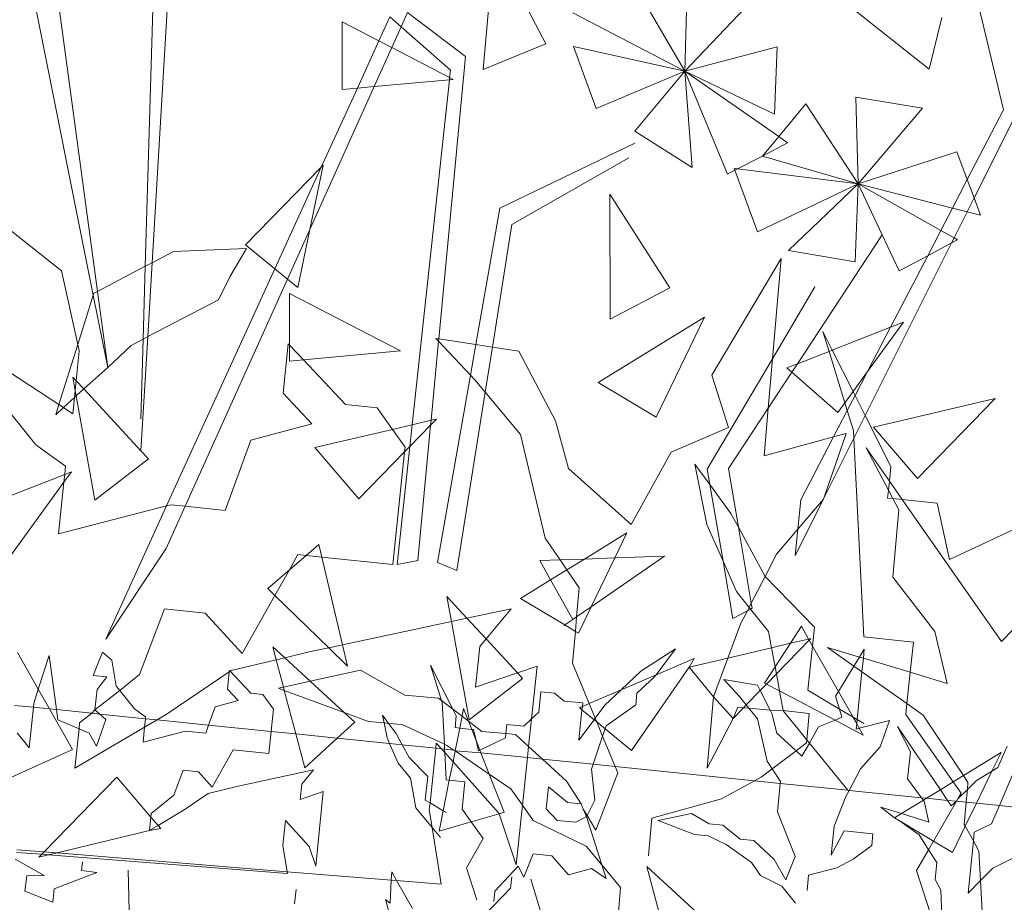
# Model space of a CAD drawing. Units: millimetres. Extents: x -141 to 1959, y -1307 to 1663.
# Drawn here: x 1381 to 1410, y 1161 to 1187 of the extents above; entities that cross this region are included whole.
import ezdxf

# ---------------------------------------------------------------- set-up
doc = ezdxf.new("R2010")
doc.units = ezdxf.units.MM
doc.layers.add('Kasvusto', color=7, linetype='Continuous', lineweight=9)

msp = doc.modelspace()

# ---------------------------------------------------------------- linework, layer by layer
at = {"layer": 'Kasvusto'}
for p, q in [((1409.923, 1184.08), (1406.947, 1196.473)), ((1384.766, 1179.564), (1385.55, 1192.707)), ((1384.936, 1192.365), (1384.563, 1179.458)), ((1383.023, 1178.606), (1380.908, 1189.175)), ((1381.746, 1189.089), (1383.147, 1178.717)), ((1394.543, 1185.271), (1394.878, 1188.951)), ((1394.878, 1188.951), (1396.393, 1186.028)), ((1400.587, 1188.152), (1400.509, 1185.225)), ((1400.509, 1185.225), (1398.963, 1187.874)), ((1407.726, 1185.285), (1404.63, 1187.741)), ((1400.509, 1185.225), (1402.275, 1187.082)), ((1391.467, 1186.115), (1391.79, 1186.823)), ((1391.79, 1186.823), (1392.123, 1186.531)), ((1392.314, 1186.954), (1392.123, 1186.531)), ((1394.022, 1185.654), (1392.314, 1186.954)), ((1397.193, 1186.948), (1400.509, 1185.225)), ((1408.104, 1186.808), (1407.726, 1185.285)), ((1390.381, 1184.682), (1390.378, 1186.678)), ((1390.378, 1186.678), (1391.467, 1186.115)), ((1392.123, 1186.531), (1391.847, 1185.918)), ((1392.123, 1186.531), (1393.58, 1185.252)), ((1390.83, 1184.723), (1391.467, 1186.115)), ((1391.847, 1185.918), (1391.329, 1184.768)), ((1391.467, 1186.115), (1391.847, 1185.918)), ((1391.847, 1185.918), (1393.556, 1185.034)), ((1396.393, 1186.028), (1394.543, 1185.271)), ((1397.216, 1185.952), (1397.884, 1184.122)), ((1400.509, 1185.225), (1397.216, 1185.952)), ((1403.238, 1185.943), (1400.509, 1185.225)), ((1403.154, 1183.947), (1403.238, 1185.943)), ((1393.234, 1177.314), (1394.022, 1185.654)), ((1393.556, 1185.034), (1393.55, 1184.971)), ((1393.58, 1185.252), (1393.556, 1185.034)), ((1393.556, 1185.034), (1393.659, 1184.981)), ((1397.884, 1184.122), (1400.509, 1185.225)), ((1400.509, 1185.225), (1399.031, 1183.447)), ((1403.279, 1183.29), (1400.509, 1185.225)), ((1400.509, 1185.225), (1401.767, 1182.183)), ((1400.719, 1182.377), (1400.509, 1185.225)), ((1400.509, 1185.225), (1403.154, 1183.947)), ((1391.329, 1184.768), (1389.425, 1180.543)), ((1391.329, 1184.768), (1390.83, 1184.723)), ((1393.55, 1184.971), (1391.329, 1184.768)), ((1393.55, 1184.971), (1392.449, 1174.776)), ((1393.659, 1184.981), (1393.55, 1184.971)), ((1389.763, 1182.387), (1390.83, 1184.723)), ((1390.83, 1184.723), (1390.381, 1184.682)), ((1405.554, 1184.459), (1407.525, 1184.128)), ((1405.626, 1181.898), (1405.554, 1184.459)), ((1410.654, 1184.674), (1409.054, 1181.477)), ((1403.279, 1183.29), (1404.077, 1184.256)), ((1404.077, 1184.256), (1405.626, 1181.898)), ((1407.525, 1184.128), (1405.626, 1181.898)), ((1408.852, 1182.018), (1409.923, 1184.08)), ((1399.031, 1183.447), (1400.719, 1182.377)), ((1402.804, 1182.715), (1403.279, 1183.29)), ((1403.537, 1183.109), (1403.279, 1183.29)), ((1395.039, 1181.178), (1399.026, 1183.092)), ((1402.804, 1182.715), (1403.537, 1183.109)), ((1402.059, 1182.336), (1402.804, 1182.715)), ((1405.626, 1181.898), (1402.804, 1182.715)), ((1405.626, 1181.898), (1408.547, 1182.836)), ((1408.547, 1182.836), (1408.852, 1182.018)), ((1389.425, 1180.543), (1389.822, 1182.447)), ((1389.822, 1182.447), (1389.763, 1182.387)), ((1398.849, 1182.664), (1395.392, 1180.696)), ((1389.763, 1182.387), (1387.52, 1180.096)), ((1388.391, 1179.385), (1389.763, 1182.387)), ((1401.767, 1182.183), (1401.98, 1182.294)), ((1401.98, 1182.294), (1401.96, 1182.348)), ((1401.96, 1182.348), (1402.059, 1182.336)), ((1401.98, 1182.294), (1402.059, 1182.336)), ((1402.657, 1180.476), (1401.98, 1182.294)), ((1402.059, 1182.336), (1405.626, 1181.898)), ((1405.626, 1181.898), (1402.657, 1180.476)), ((1403.566, 1179.92), (1405.626, 1181.898)), ((1405.626, 1181.898), (1405.537, 1179.588)), ((1406.341, 1180.384), (1405.626, 1181.898)), ((1405.626, 1181.898), (1408.071, 1180.516)), ((1408.415, 1181.178), (1405.626, 1181.898)), ((1408.415, 1181.178), (1408.852, 1182.018)), ((1408.852, 1182.018), (1409.054, 1181.477)), ((1398.295, 1177.892), (1398.285, 1181.585)), ((1398.285, 1181.585), (1400.066, 1178.819)), ((1409.054, 1181.477), (1408.848, 1181.066)), ((1409.054, 1181.477), (1409.245, 1180.963)), ((1394.329, 1177.144), (1395.039, 1181.178)), ((1408.071, 1180.516), (1408.415, 1181.178)), ((1408.848, 1181.066), (1408.415, 1181.178)), ((1408.848, 1181.066), (1408.462, 1180.295)), ((1409.245, 1180.963), (1408.848, 1181.066)), ((1380.274, 1180.762), (1382.091, 1179.328)), ((1395.392, 1180.696), (1394.817, 1177.068)), ((1389.425, 1180.543), (1388.765, 1179.079)), ((1389.068, 1178.832), (1389.425, 1180.543)), ((1403.834, 1176.579), (1406.341, 1180.384)), ((1406.842, 1179.323), (1406.341, 1180.384)), ((1407.684, 1179.771), (1408.071, 1180.516)), ((1408.071, 1180.516), (1408.462, 1180.295)), ((1387.52, 1180.096), (1388.391, 1179.385)), ((1408.388, 1180.146), (1405.836, 1175.047)), ((1408.388, 1180.146), (1407.684, 1179.771)), ((1408.462, 1180.295), (1408.388, 1180.146)), ((1408.562, 1180.238), (1408.388, 1180.146)), ((1408.462, 1180.295), (1408.562, 1180.238)), ((1384.766, 1179.564), (1385.397, 1179.894)), ((1385.397, 1179.894), (1387.548, 1179.987)), ((1387.548, 1179.987), (1387.061, 1179.145)), ((1405.537, 1179.588), (1403.566, 1179.92)), ((1384.563, 1179.458), (1384.766, 1179.564)), ((1384.636, 1177.379), (1384.766, 1179.564)), ((1401.302, 1176.24), (1403.354, 1179.684)), ((1403.354, 1179.684), (1403.096, 1176.724)), ((1406.583, 1177.654), (1407.684, 1179.771)), ((1407.684, 1179.771), (1406.842, 1179.323)), ((1382.091, 1179.328), (1382.566, 1177.148)), ((1383.147, 1178.717), (1384.563, 1179.458)), ((1384.563, 1179.458), (1384.501, 1177.309)), ((1385.191, 1172.379), (1388.391, 1179.385)), ((1388.391, 1179.385), (1388.765, 1179.079)), ((1388.765, 1179.079), (1385.742, 1172.369)), ((1387.061, 1179.145), (1386.724, 1178.465)), ((1388.765, 1179.079), (1389.068, 1178.832)), ((1383.023, 1178.606), (1383.04, 1178.662)), ((1383.04, 1178.662), (1383.147, 1178.717)), ((1383.147, 1178.717), (1383.353, 1177.192)), ((1388.826, 1177.128), (1388.824, 1178.653)), ((1388.824, 1178.653), (1392.105, 1176.955)), ((1400.066, 1178.819), (1398.295, 1177.892)), ((1404.349, 1178.847), (1403.096, 1176.724)), ((1382.566, 1177.148), (1383.023, 1178.606)), ((1383.451, 1176.468), (1383.023, 1178.606)), ((1386.724, 1178.465), (1384.636, 1177.379)), ((1397.944, 1176.021), (1401.089, 1177.959)), ((1401.089, 1177.959), (1399.659, 1174.996)), ((1406.963, 1177.802), (1405.906, 1176.35)), ((1406.583, 1177.654), (1406.963, 1177.802)), ((1404.587, 1177.526), (1404.862, 1176.981)), ((1404.767, 1176.943), (1404.587, 1177.526)), ((1404.862, 1176.981), (1406.583, 1177.654)), ((1405.906, 1176.35), (1406.583, 1177.654)), ((1383.353, 1177.192), (1383.451, 1176.468)), ((1384.501, 1177.309), (1384.141, 1177.122)), ((1384.501, 1177.309), (1384.432, 1174.937)), ((1384.435, 1174.003), (1384.636, 1177.379)), ((1384.636, 1177.379), (1384.501, 1177.309)), ((1393.006, 1174.907), (1393.227, 1177.244)), ((1393.15, 1177.327), (1393.234, 1177.314)), ((1393.227, 1177.244), (1393.15, 1177.327)), ((1393.227, 1177.244), (1393.234, 1177.314)), ((1394.17, 1176.238), (1393.227, 1177.244)), ((1393.234, 1177.314), (1394.329, 1177.144)), ((1382.01, 1175.371), (1382.566, 1177.148)), ((1382.608, 1176.955), (1382.519, 1176.075)), ((1382.566, 1177.148), (1382.608, 1176.955)), ((1384.141, 1177.122), (1383.451, 1176.468)), ((1388.634, 1175.704), (1388.788, 1177.168)), ((1388.788, 1177.168), (1388.826, 1177.128)), ((1388.826, 1177.128), (1389.236, 1176.694)), ((1388.826, 1176.656), (1388.826, 1177.128)), ((1392.105, 1176.955), (1389.236, 1176.694)), ((1394.17, 1176.238), (1394.329, 1177.144)), ((1394.329, 1177.144), (1394.817, 1177.068)), ((1394.817, 1177.068), (1394.606, 1175.734)), ((1394.817, 1177.068), (1395.601, 1176.946)), ((1395.601, 1176.946), (1396.686, 1174.896)), ((1403.834, 1176.579), (1404.767, 1176.943)), ((1404.767, 1176.943), (1404.862, 1176.981)), ((1405.235, 1175.428), (1404.767, 1176.943)), ((1404.862, 1176.981), (1405.477, 1175.761)), ((1389.236, 1176.694), (1388.826, 1176.656)), ((1389.236, 1176.694), (1390.483, 1175.374)), ((1403.096, 1176.724), (1401.169, 1173.46)), ((1403.096, 1176.724), (1402.968, 1175.265)), ((1382.01, 1175.371), (1380.58, 1176.314)), ((1383.451, 1176.468), (1382.742, 1175.833)), ((1402.968, 1175.265), (1403.669, 1176.329)), ((1403.523, 1176.457), (1403.834, 1176.579)), ((1403.669, 1176.329), (1403.523, 1176.457)), ((1403.669, 1176.329), (1403.834, 1176.579)), ((1405.026, 1175.141), (1403.669, 1176.329)), ((1405.906, 1176.35), (1405.477, 1175.761)), ((1405.537, 1175.641), (1405.906, 1176.35)), ((1382.42, 1176.182), (1382.519, 1176.075)), ((1382.49, 1175.791), (1382.42, 1176.182)), ((1382.519, 1176.075), (1382.49, 1175.791)), ((1382.519, 1176.075), (1382.742, 1175.833)), ((1393.197, 1170.702), (1394.17, 1176.238)), ((1394.296, 1176.103), (1394.17, 1176.238)), ((1394.606, 1175.734), (1394.296, 1176.103)), ((1399.659, 1174.996), (1397.944, 1176.021)), ((1401.795, 1174.699), (1401.302, 1176.24)), ((1380.048, 1175.77), (1381.331, 1174.185)), ((1382.49, 1175.791), (1382.469, 1175.581)), ((1382.519, 1175.628), (1382.49, 1175.791)), ((1382.742, 1175.833), (1382.519, 1175.628)), ((1382.742, 1175.833), (1384.435, 1174.003)), ((1394.606, 1175.734), (1393.77, 1170.466)), ((1395.652, 1174.487), (1394.606, 1175.734)), ((1405.477, 1175.761), (1405.235, 1175.428)), ((1405.477, 1175.761), (1405.537, 1175.641)), ((1382.469, 1175.581), (1382.144, 1175.283)), ((1382.469, 1175.581), (1382.42, 1175.101)), ((1382.519, 1175.628), (1382.469, 1175.581)), ((1383.073, 1172.546), (1382.519, 1175.628)), ((1389.481, 1174.807), (1388.634, 1175.704)), ((1405.235, 1175.428), (1405.026, 1175.141)), ((1405.306, 1175.196), (1405.235, 1175.428)), ((1405.306, 1175.196), (1405.537, 1175.641)), ((1405.537, 1175.641), (1405.836, 1175.047)), ((1406.08, 1174.708), (1409.676, 1175.552)), ((1409.676, 1175.552), (1407.381, 1173.192)), ((1381.917, 1175.073), (1382.01, 1175.371)), ((1382.144, 1175.283), (1381.917, 1175.073)), ((1382.144, 1175.283), (1382.01, 1175.371)), ((1382.42, 1175.101), (1382.144, 1175.283)), ((1390.483, 1175.374), (1391.415, 1175.276)), ((1391.415, 1175.276), (1391.867, 1174.639)), ((1401.796, 1173.485), (1402.968, 1175.265)), ((1402.968, 1175.265), (1402.846, 1173.858)), ((1404.902, 1174.418), (1405.306, 1175.196)), ((1405.49, 1174.601), (1405.306, 1175.196)), ((1392.449, 1174.776), (1393.006, 1174.907)), ((1393.17, 1174.945), (1392.993, 1174.763)), ((1392.993, 1174.763), (1393.006, 1174.907)), ((1393.006, 1174.907), (1393.17, 1174.945)), ((1396.686, 1174.896), (1397.063, 1173.486)), ((1405.836, 1175.047), (1405.501, 1174.377)), ((1405.836, 1175.047), (1406.594, 1173.542)), ((1387.68, 1174.324), (1389.481, 1174.807)), ((1389.572, 1174.099), (1391.867, 1174.639)), ((1391.867, 1174.639), (1392.449, 1174.776)), ((1391.867, 1174.639), (1392.239, 1174.113)), ((1392.449, 1174.776), (1392.38, 1174.132)), ((1392.993, 1174.763), (1392.38, 1174.132)), ((1392.614, 1170.762), (1392.993, 1174.763)), ((1400.105, 1173.969), (1401.795, 1174.699)), ((1405.501, 1174.377), (1405.49, 1174.601)), ((1407.381, 1173.192), (1406.08, 1174.708)), ((1386.918, 1172.245), (1387.68, 1174.324)), ((1396.382, 1171.424), (1395.652, 1174.487)), ((1402.846, 1173.858), (1404.902, 1174.418)), ((1403.933, 1172.554), (1404.902, 1174.418)), ((1405.274, 1174.519), (1404.615, 1172.607)), ((1405.501, 1174.377), (1404.615, 1172.607)), ((1404.902, 1174.418), (1405.274, 1174.519)), ((1405.795, 1168.506), (1405.501, 1174.377)), ((1381.331, 1174.185), (1382.206, 1173.549)), ((1384.435, 1174.003), (1384.654, 1173.765)), ((1390.875, 1172.583), (1389.572, 1174.099)), ((1392.225, 1173.972), (1390.875, 1172.583)), ((1392.38, 1174.132), (1392.004, 1170.645)), ((1392.225, 1173.972), (1392.085, 1172.648)), ((1392.38, 1174.132), (1392.225, 1173.972)), ((1392.239, 1174.113), (1392.225, 1173.972)), ((1398.918, 1171.826), (1400.105, 1173.969)), ((1405.861, 1174.094), (1406.549, 1173.11)), ((1406.521, 1172.843), (1405.861, 1174.094)), ((1384.654, 1173.765), (1383.073, 1172.546)), ((1382.384, 1173.389), (1382.156, 1173.075)), ((1382.206, 1173.549), (1382.181, 1173.309)), ((1382.181, 1173.309), (1382.384, 1173.389)), ((1397.063, 1173.486), (1398.918, 1171.826)), ((1401.16, 1171.827), (1400.805, 1173.614)), ((1400.805, 1173.614), (1401.247, 1173.008)), ((1401.169, 1173.46), (1401.247, 1173.008)), ((1402.088, 1171.752), (1401.796, 1173.485)), ((1406.594, 1173.542), (1406.549, 1173.11)), ((1378.945, 1172.043), (1382.181, 1173.309)), ((1382.181, 1173.309), (1382.156, 1173.075)), ((1406.549, 1173.11), (1406.521, 1172.843)), ((1406.549, 1173.11), (1406.93, 1172.565)), ((1382.156, 1173.075), (1380.447, 1170.728)), ((1382.156, 1173.075), (1381.996, 1171.552)), ((1401.247, 1173.008), (1401.868, 1172.156)), ((1401.247, 1173.008), (1401.636, 1170.741)), ((1406.521, 1172.843), (1406.496, 1172.61)), ((1406.652, 1172.594), (1406.521, 1172.843)), ((1392.085, 1172.648), (1391.874, 1170.646)), ((1404.605, 1172.577), (1403.766, 1170.908)), ((1404.605, 1172.577), (1403.845, 1171.688)), ((1403.845, 1171.688), (1403.933, 1172.554)), ((1404.615, 1172.607), (1404.605, 1172.577)), ((1406.496, 1172.61), (1406.652, 1172.594)), ((1406.652, 1172.594), (1406.93, 1172.565)), ((1406.829, 1172.258), (1406.652, 1172.594)), ((1406.93, 1172.565), (1409.863, 1168.368)), ((1406.93, 1172.565), (1407.961, 1172.456)), ((1381.996, 1171.552), (1385.191, 1172.379)), ((1383.392, 1168.443), (1385.191, 1172.379)), ((1385.742, 1172.369), (1385.178, 1171.117)), ((1385.191, 1172.379), (1385.321, 1172.413)), ((1385.321, 1172.413), (1385.742, 1172.369)), ((1385.742, 1172.369), (1386.918, 1172.245)), ((1406.655, 1170.276), (1406.829, 1172.258)), ((1407.961, 1172.456), (1408.324, 1170.797)), ((1401.868, 1172.156), (1402.088, 1171.752)), ((1401.636, 1170.741), (1401.16, 1171.827)), ((1402.088, 1171.752), (1402.883, 1170.293)), ((1402.466, 1169.502), (1402.088, 1171.752)), ((1403.845, 1171.688), (1403.215, 1170.951)), ((1403.766, 1170.908), (1403.845, 1171.688)), ((1408.324, 1170.797), (1410.452, 1171.79)), ((1396.818, 1170.785), (1396.382, 1171.424)), ((1397.536, 1170.809), (1398.792, 1171.582)), ((1398.792, 1171.582), (1398.433, 1170.839)), ((1385.178, 1171.117), (1383.392, 1168.443)), ((1389.314, 1170.916), (1389.694, 1171.242)), ((1389.694, 1171.242), (1389.782, 1170.866)), ((1389.074, 1170.941), (1388.819, 1170.491)), ((1388.819, 1170.491), (1389.314, 1170.916)), ((1389.314, 1170.916), (1389.074, 1170.941)), ((1389.782, 1170.866), (1389.314, 1170.916)), ((1389.782, 1170.866), (1390.391, 1168.273)), ((1391.874, 1170.646), (1389.782, 1170.866)), ((1396.216, 1170.765), (1396.818, 1170.785)), ((1396.818, 1170.785), (1397.536, 1170.809)), ((1397.019, 1170.491), (1396.818, 1170.785)), ((1397.019, 1170.491), (1397.536, 1170.809)), ((1397.536, 1170.809), (1398.433, 1170.839)), ((1399.907, 1170.888), (1397.734, 1169.393)), ((1398.433, 1170.839), (1397.734, 1169.393)), ((1398.433, 1170.839), (1399.907, 1170.888)), ((1403.215, 1170.951), (1402.883, 1170.293)), ((1388.179, 1169.941), (1388.819, 1170.491)), ((1388.819, 1170.491), (1388.391, 1169.734)), ((1392.004, 1170.645), (1392.614, 1170.762)), ((1393.77, 1170.466), (1393.197, 1170.702)), ((1396.536, 1170.194), (1396.216, 1170.765)), ((1396.536, 1170.194), (1397.019, 1170.491)), ((1397.382, 1169.958), (1397.019, 1170.491)), ((1401.636, 1170.741), (1401.925, 1169.056)), ((1402.028, 1169.845), (1401.636, 1170.741)), ((1395.646, 1169.646), (1396.536, 1170.194)), ((1397.195, 1169.023), (1396.536, 1170.194)), ((1402.883, 1170.293), (1402.466, 1169.502)), ((1402.883, 1170.293), (1404.339, 1168.794)), ((1407.888, 1168.665), (1406.655, 1170.276)), ((1409.863, 1168.368), (1411.647, 1170.214)), ((1388.391, 1169.734), (1388.179, 1169.941)), ((1397.307, 1169.1), (1397.382, 1169.958)), ((1388.391, 1169.734), (1387.42, 1168.016)), ((1389.983, 1168.186), (1388.391, 1169.734)), ((1393.609, 1168.96), (1393.476, 1169.697)), ((1393.476, 1169.697), (1394.068, 1169.057)), ((1396.958, 1168.86), (1395.646, 1169.646)), ((1402.404, 1169.381), (1402.028, 1169.845)), ((1385.131, 1169.337), (1384.388, 1167.393)), ((1386.33, 1169.211), (1385.131, 1169.337)), ((1394.068, 1169.057), (1395.37, 1169.335)), ((1395.37, 1169.335), (1394.633, 1168.447)), ((1397.734, 1169.393), (1397.307, 1169.1)), ((1397.734, 1169.393), (1397.359, 1168.619)), ((1402.404, 1169.381), (1402.352, 1169.282)), ((1402.352, 1169.282), (1402.445, 1169.33)), ((1402.466, 1169.502), (1402.404, 1169.381)), ((1402.445, 1169.33), (1402.404, 1169.381)), ((1402.445, 1169.33), (1402.491, 1169.355)), ((1402.981, 1168.668), (1402.445, 1169.33)), ((1402.491, 1169.355), (1402.466, 1169.502)), ((1387.42, 1168.016), (1386.33, 1169.211)), ((1393.609, 1168.96), (1394.068, 1169.057)), ((1394.068, 1169.057), (1394.633, 1168.447)), ((1397.307, 1169.1), (1397.195, 1169.023)), ((1397.27, 1168.672), (1397.307, 1169.1)), ((1401.925, 1169.056), (1402.352, 1169.282)), ((1402.352, 1169.282), (1402.163, 1168.916)), ((1390.391, 1168.273), (1393.609, 1168.96)), ((1394.13, 1166.061), (1393.609, 1168.96)), ((1396.958, 1168.86), (1396.93, 1168.841)), ((1397.195, 1169.023), (1396.958, 1168.86)), ((1397.27, 1168.672), (1396.958, 1168.86)), ((1402.163, 1168.916), (1401.777, 1167.884)), ((1403.623, 1168.318), (1403.948, 1168.821)), ((1403.948, 1168.821), (1404.162, 1168.445)), ((1404.339, 1168.794), (1404.281, 1168.236)), ((1394.633, 1168.447), (1394.445, 1168.221)), ((1394.633, 1168.447), (1395.562, 1167.443)), ((1397.187, 1167.728), (1397.27, 1168.672)), ((1397.359, 1168.619), (1397.27, 1168.672)), ((1403.068, 1168.188), (1402.981, 1168.668)), ((1403.623, 1168.318), (1404.162, 1168.445)), ((1404.162, 1168.445), (1404.226, 1168.461)), ((1404.162, 1168.445), (1404.18, 1168.413)), ((1404.226, 1168.461), (1404.18, 1168.413)), ((1407.26, 1168.352), (1405.795, 1168.506)), ((1408.253, 1167.135), (1407.888, 1168.665)), ((1388.329, 1168.213), (1388.681, 1167.889)), ((1388.43, 1167.83), (1388.329, 1168.213)), ((1389.444, 1168.072), (1389.983, 1168.186)), ((1389.983, 1168.186), (1390.391, 1168.273)), ((1390.539, 1167.645), (1389.983, 1168.186)), ((1390.391, 1168.273), (1390.539, 1167.645)), ((1394.445, 1168.221), (1394.319, 1167.02)), ((1399.205, 1167.496), (1400.234, 1168.152)), ((1400.234, 1168.152), (1399.656, 1167.391)), ((1401.777, 1167.884), (1403.068, 1168.188)), ((1403.068, 1168.188), (1403.623, 1168.318)), ((1403.172, 1167.622), (1403.068, 1168.188)), ((1403.172, 1167.622), (1403.623, 1168.318)), ((1404.18, 1168.413), (1403.21, 1167.414)), ((1404.281, 1168.236), (1404.144, 1166.93)), ((1404.18, 1168.413), (1404.281, 1168.236)), ((1404.281, 1168.236), (1405.041, 1166.899)), ((1404.722, 1168.193), (1405.665, 1167.911)), ((1405.5, 1167.644), (1404.722, 1168.193)), ((1407.165, 1167.461), (1407.26, 1168.352)), ((1380.788, 1168.047), (1381.401, 1166.961)), ((1381.401, 1166.961), (1381.717, 1167.958)), ((1381.717, 1167.958), (1381.938, 1166.358)), ((1383.025, 1167.37), (1383.298, 1168.052)), ((1383.298, 1168.052), (1383.578, 1167.82)), ((1388.43, 1167.83), (1388.681, 1167.889)), ((1388.681, 1167.889), (1389.444, 1168.072)), ((1388.681, 1167.889), (1389.433, 1167.197)), ((1399.656, 1167.391), (1400.784, 1167.874)), ((1400.63, 1167.614), (1401.777, 1167.884)), ((1400.784, 1167.874), (1400.63, 1167.614)), ((1401.777, 1167.884), (1401.349, 1166.74)), ((1405.5, 1167.644), (1405.665, 1167.911)), ((1405.665, 1167.911), (1405.807, 1168.142)), ((1405.665, 1167.911), (1405.78, 1167.876)), ((1405.78, 1167.876), (1405.739, 1167.475)), ((1405.807, 1168.142), (1405.78, 1167.876)), ((1405.78, 1167.876), (1407.165, 1167.461)), ((1383.578, 1167.82), (1383.702, 1167.048)), ((1387.097, 1167.511), (1388.43, 1167.83)), ((1388.644, 1167.021), (1388.43, 1167.83)), ((1392.988, 1167.673), (1393.649, 1166.375)), ((1393.314, 1166.633), (1392.988, 1167.673)), ((1395.562, 1167.443), (1396.138, 1167.639)), ((1396.138, 1167.639), (1395.974, 1166.082)), ((1397.677, 1166.542), (1397.187, 1167.728)), ((1400.63, 1167.614), (1398.933, 1165.151)), ((1401.349, 1166.74), (1400.63, 1167.614)), ((1402.862, 1167.144), (1403.172, 1167.622)), ((1403.21, 1167.414), (1403.172, 1167.622)), ((1405.041, 1166.899), (1405.5, 1167.644)), ((1405.739, 1167.475), (1405.5, 1167.644)), ((1383.427, 1167.329), (1383.025, 1167.37)), ((1383.136, 1166.953), (1383.427, 1167.329)), ((1384.388, 1167.393), (1383.805, 1166.921)), ((1385.208, 1166.23), (1387.039, 1167.472)), ((1386.988, 1166.966), (1387.039, 1167.472)), ((1387.039, 1167.472), (1387.044, 1167.518)), ((1387.039, 1167.472), (1387.068, 1167.492)), ((1387.044, 1167.518), (1387.068, 1167.492)), ((1387.068, 1167.492), (1387.097, 1167.511)), ((1387.068, 1167.492), (1387.684, 1166.845)), ((1389.433, 1167.197), (1390.92, 1167.527)), ((1390.92, 1167.527), (1392.228, 1166.789)), ((1395.712, 1167.281), (1394.13, 1166.061)), ((1394.319, 1167.02), (1395.562, 1167.443)), ((1395.562, 1167.443), (1395.712, 1167.281)), ((1398.625, 1166.948), (1399.205, 1167.496)), ((1398.625, 1166.948), (1399.656, 1167.391)), ((1399.591, 1167.305), (1399.089, 1166.85)), ((1399.656, 1167.391), (1399.591, 1167.305)), ((1403.21, 1167.414), (1402.918, 1167.114)), ((1403.301, 1166.912), (1403.21, 1167.414)), ((1405.739, 1167.475), (1405.596, 1166.064)), ((1407.068, 1166.537), (1405.739, 1167.475)), ((1407.068, 1166.537), (1407.165, 1167.461)), ((1407.165, 1167.461), (1408.253, 1167.135)), ((1383.702, 1167.048), (1383.805, 1166.921)), ((1388.502, 1166.99), (1388.644, 1167.021)), ((1388.668, 1166.928), (1388.502, 1166.99)), ((1388.644, 1167.021), (1389.433, 1167.197)), ((1388.668, 1166.928), (1388.644, 1167.021)), ((1389.433, 1167.197), (1390.437, 1166.273)), ((1402.117, 1166.744), (1401.66, 1167.246)), ((1401.66, 1167.246), (1402.65, 1167.078)), ((1402.65, 1167.078), (1402.731, 1166.921)), ((1402.918, 1167.114), (1402.731, 1166.921)), ((1402.918, 1167.114), (1402.862, 1167.144)), ((1403.301, 1166.912), (1402.918, 1167.114)), ((1381.267, 1166.536), (1381.401, 1166.961)), ((1381.401, 1166.961), (1381.729, 1166.38)), ((1383.074, 1166.352), (1383.136, 1166.953)), ((1383.805, 1166.921), (1383.074, 1166.352)), ((1383.805, 1166.921), (1384.242, 1166.385)), ((1387.309, 1166.63), (1386.988, 1166.966)), ((1387.684, 1166.845), (1388.035, 1166.809)), ((1388.035, 1166.809), (1388.347, 1166.372)), ((1390.437, 1166.273), (1388.668, 1166.928)), ((1389.009, 1165.639), (1388.668, 1166.928)), ((1392.228, 1166.789), (1393.224, 1166.702)), ((1393.224, 1166.702), (1393.314, 1166.633)), ((1396.192, 1166.283), (1396.254, 1166.885)), ((1396.254, 1166.885), (1396.654, 1166.845)), ((1396.654, 1166.845), (1396.936, 1166.612)), ((1397.677, 1166.542), (1398.625, 1166.948)), ((1398.139, 1166.489), (1398.625, 1166.948)), ((1399.089, 1166.85), (1399.053, 1166.499)), ((1401.349, 1166.74), (1401.165, 1164.631)), ((1401.931, 1166.098), (1401.349, 1166.74)), ((1402.319, 1166.497), (1402.117, 1166.744)), ((1402.731, 1166.921), (1402.319, 1166.497)), ((1402.731, 1166.921), (1403.026, 1166.344)), ((1404.943, 1166.048), (1403.301, 1166.912)), ((1403.408, 1166.331), (1403.301, 1166.912)), ((1404.144, 1166.93), (1405.072, 1166.376)), ((1404.955, 1166.759), (1405.041, 1166.899)), ((1405.072, 1166.376), (1404.955, 1166.759)), ((1405.041, 1166.899), (1405.475, 1166.135)), ((1380.702, 1166.484), (1381.256, 1166.428)), ((1381.134, 1165.231), (1381.256, 1166.428)), ((1381.256, 1166.428), (1381.267, 1166.536)), ((1381.256, 1166.428), (1381.729, 1166.38)), ((1386.434, 1165.901), (1386.631, 1166.446)), ((1386.631, 1166.446), (1387.309, 1166.63)), ((1393.314, 1166.633), (1393.649, 1166.375)), ((1393.332, 1166.574), (1393.314, 1166.633)), ((1393.399, 1165.339), (1393.332, 1166.574)), ((1396.936, 1166.612), (1397.487, 1166.556)), ((1397.388, 1166.418), (1397.477, 1166.456)), ((1397.466, 1166.355), (1397.388, 1166.418)), ((1397.477, 1166.456), (1397.466, 1166.355)), ((1397.487, 1166.556), (1397.477, 1166.456)), ((1397.477, 1166.456), (1397.677, 1166.542)), ((1397.857, 1166.108), (1397.677, 1166.542)), ((1397.857, 1166.108), (1398.139, 1166.489)), ((1399.053, 1166.499), (1398.178, 1165.878)), ((1401.931, 1166.098), (1402.071, 1166.428)), ((1402.237, 1166.413), (1401.931, 1166.098)), ((1402.071, 1166.428), (1402.237, 1166.413)), ((1402.319, 1166.497), (1402.237, 1166.413)), ((1402.237, 1166.413), (1402.398, 1166.399)), ((1402.398, 1166.399), (1402.319, 1166.497)), ((1407.034, 1166.218), (1407.068, 1166.537)), ((1407.548, 1166.198), (1407.068, 1166.537)), ((1381.729, 1166.38), (1382.407, 1165.18)), ((1381.729, 1166.38), (1381.938, 1166.358)), ((1381.938, 1166.358), (1381.979, 1166.056)), ((1381.938, 1166.358), (1382.979, 1166.252)), ((1382.979, 1166.252), (1382.622, 1165.964)), ((1383.074, 1166.352), (1382.979, 1166.252)), ((1382.979, 1166.252), (1383.214, 1166.228)), ((1383.214, 1166.228), (1383.074, 1166.352)), ((1383.399, 1166.064), (1383.214, 1166.228)), ((1383.214, 1166.228), (1384.566, 1166.091)), ((1384.242, 1166.385), (1384.572, 1166.147)), ((1384.572, 1166.147), (1384.566, 1166.091)), ((1384.911, 1166.056), (1385.208, 1166.23)), ((1388.347, 1166.372), (1388.291, 1165.821)), ((1390.437, 1166.273), (1390.751, 1165.984)), ((1391.162, 1166.005), (1390.437, 1166.273)), ((1391.618, 1165.965), (1391.571, 1166.196)), ((1391.571, 1166.196), (1391.749, 1165.953)), ((1393.649, 1166.375), (1393.923, 1166.164)), ((1393.649, 1166.375), (1393.749, 1166.177)), ((1393.749, 1166.177), (1393.714, 1165.826)), ((1393.852, 1165.812), (1393.923, 1166.164)), ((1393.923, 1166.164), (1393.968, 1166.393)), ((1393.923, 1166.164), (1394.115, 1166.016)), ((1393.968, 1166.393), (1394.115, 1166.016)), ((1395.974, 1166.082), (1396.192, 1166.283)), ((1397.466, 1166.355), (1397.375, 1165.453)), ((1397.823, 1166.062), (1397.466, 1166.355)), ((1402.398, 1166.399), (1403.026, 1166.344)), ((1402.657, 1166.082), (1402.398, 1166.399)), ((1403.026, 1166.344), (1403.408, 1166.331)), ((1403.026, 1166.344), (1403.078, 1166.241)), ((1403.078, 1166.241), (1403.223, 1165.668)), ((1403.408, 1166.331), (1404.177, 1166.244)), ((1403.425, 1166.309), (1403.408, 1166.331)), ((1404.109, 1165.467), (1403.425, 1166.309)), ((1404.177, 1166.244), (1404.109, 1165.467)), ((1404.943, 1166.048), (1405.147, 1166.132)), ((1405.072, 1166.376), (1405.475, 1166.135)), ((1405.147, 1166.132), (1405.072, 1166.376)), ((1405.475, 1166.135), (1405.596, 1166.064)), ((1405.475, 1166.135), (1405.583, 1165.945)), ((1408.437, 1164.228), (1407.034, 1166.218)), ((1408.735, 1164.412), (1407.548, 1166.198)), ((1381.979, 1166.056), (1382.604, 1165.787)), ((1382.483, 1164.633), (1384.541, 1165.839)), ((1382.622, 1165.964), (1382.604, 1165.787)), ((1383.118, 1165.282), (1383.399, 1166.064)), ((1384.541, 1165.839), (1384.496, 1165.395)), ((1384.566, 1166.091), (1384.541, 1165.839)), ((1384.541, 1165.839), (1384.911, 1166.056)), ((1384.566, 1166.091), (1384.911, 1166.056)), ((1384.911, 1166.056), (1386.434, 1165.901)), ((1386.347, 1165.662), (1386.434, 1165.901)), ((1386.434, 1165.901), (1388.28, 1165.713)), ((1390.751, 1165.984), (1390.233, 1165.514)), ((1391.618, 1165.965), (1391.162, 1166.005)), ((1391.749, 1165.953), (1391.618, 1165.965)), ((1391.707, 1165.524), (1391.618, 1165.965)), ((1392.152, 1165.918), (1391.749, 1165.953)), ((1391.749, 1165.953), (1391.972, 1165.649)), ((1393.399, 1165.339), (1392.152, 1165.918)), ((1393.714, 1165.826), (1393.852, 1165.812)), ((1394.115, 1166.016), (1394.511, 1165.712)), ((1394.115, 1166.016), (1394.209, 1165.776)), ((1395.217, 1165.65), (1395.244, 1165.923)), ((1395.244, 1165.923), (1395.745, 1165.872)), ((1395.745, 1165.872), (1395.974, 1166.082)), ((1395.974, 1166.082), (1395.889, 1165.27)), ((1397.375, 1165.453), (1397.823, 1166.062)), ((1397.823, 1166.062), (1397.857, 1166.108)), ((1397.903, 1165.997), (1397.823, 1166.062)), ((1397.903, 1165.997), (1397.857, 1166.108)), ((1398.15, 1165.794), (1397.903, 1165.997)), ((1398.076, 1165.578), (1397.903, 1165.997)), ((1398.178, 1165.878), (1398.15, 1165.794)), ((1401.165, 1164.631), (1401.931, 1166.098)), ((1402.936, 1164.837), (1402.657, 1166.082)), ((1404.186, 1165.371), (1404.457, 1165.846)), ((1404.457, 1165.846), (1404.943, 1166.048)), ((1405.775, 1165.609), (1404.943, 1166.048)), ((1405.583, 1165.945), (1405.567, 1165.785)), ((1405.596, 1166.064), (1405.583, 1165.945)), ((1405.583, 1165.945), (1405.661, 1165.809)), ((1405.596, 1166.064), (1405.794, 1165.945)), ((1405.661, 1165.809), (1406.555, 1166.039)), ((1406.555, 1166.039), (1406.273, 1165.256)), ((1406.79, 1165.863), (1408.057, 1163.994)), ((1407.171, 1165.114), (1406.79, 1165.863)), ((1380.775, 1165.673), (1381.134, 1165.231)), ((1382.604, 1165.787), (1382.483, 1164.633)), ((1382.604, 1165.787), (1382.901, 1165.659)), ((1382.901, 1165.659), (1383.118, 1165.282)), ((1384.496, 1165.395), (1385.746, 1165.724)), ((1385.746, 1165.724), (1386.347, 1165.662)), ((1388.28, 1165.713), (1388.214, 1165.067)), ((1388.291, 1165.821), (1388.28, 1165.713)), ((1388.28, 1165.713), (1389.009, 1165.639)), ((1389.272, 1164.643), (1389.009, 1165.639)), ((1389.009, 1165.639), (1390.233, 1165.514)), ((1391.972, 1165.649), (1392.154, 1165.318)), ((1393.718, 1165.138), (1393.852, 1165.812)), ((1393.852, 1165.812), (1394.209, 1165.776)), ((1394.209, 1165.776), (1394.336, 1165.45)), ((1394.209, 1165.776), (1394.265, 1165.77)), ((1394.265, 1165.77), (1394.336, 1165.45)), ((1394.511, 1165.712), (1395.217, 1165.65)), ((1395.204, 1165.522), (1395.217, 1165.65)), ((1395.217, 1165.65), (1395.501, 1165.625)), ((1395.501, 1165.625), (1395.889, 1165.27)), ((1398.076, 1165.578), (1397.792, 1164.745)), ((1398.15, 1165.794), (1398.076, 1165.578)), ((1398.448, 1164.678), (1398.076, 1165.578)), ((1398.933, 1165.151), (1398.15, 1165.794)), ((1403.223, 1165.668), (1403.793, 1165.144)), ((1405.567, 1165.785), (1405.661, 1165.809)), ((1405.661, 1165.809), (1405.775, 1165.609)), ((1390.233, 1165.514), (1389.272, 1164.643)), ((1390.233, 1165.514), (1391.781, 1165.356)), ((1391.781, 1165.356), (1391.707, 1165.524)), ((1392.036, 1164.78), (1391.781, 1165.356)), ((1391.781, 1165.356), (1392.154, 1165.318)), ((1392.154, 1165.318), (1392.357, 1164.949)), ((1392.154, 1165.318), (1393.146, 1165.217)), ((1393.162, 1165.371), (1393.146, 1165.217)), ((1393.315, 1165.2), (1393.162, 1165.371)), ((1393.476, 1165.303), (1393.399, 1165.339)), ((1393.407, 1165.191), (1393.399, 1165.339)), ((1393.682, 1165.163), (1393.476, 1165.303)), ((1394.336, 1165.45), (1394.447, 1165.166)), ((1394.336, 1165.45), (1394.404, 1165.146)), ((1394.447, 1165.166), (1395.204, 1165.522)), ((1395.889, 1165.27), (1395.854, 1164.942)), ((1395.889, 1165.27), (1396.297, 1164.897)), ((1404.101, 1165.376), (1403.793, 1165.144)), ((1403.965, 1164.985), (1404.186, 1165.371)), ((1404.109, 1165.467), (1404.101, 1165.376)), ((1404.186, 1165.371), (1404.109, 1165.467)), ((1405.317, 1163.976), (1404.186, 1165.371)), ((1406.273, 1165.256), (1405.7, 1164.606)), ((1409.758, 1164.649), (1410.025, 1165.28)), ((1382.407, 1165.18), (1380.585, 1164.356)), ((1387.161, 1165.175), (1386.541, 1164.072)), ((1388.214, 1165.067), (1387.161, 1165.175)), ((1393.146, 1165.217), (1392.976, 1163.603)), ((1393.146, 1165.217), (1393.315, 1165.2)), ((1393.412, 1165.092), (1393.315, 1165.2)), ((1393.315, 1165.2), (1393.407, 1165.191)), ((1393.412, 1165.092), (1393.407, 1165.191)), ((1393.407, 1165.191), (1393.682, 1165.163)), ((1393.655, 1164.821), (1393.412, 1165.092)), ((1393.456, 1164.281), (1393.412, 1165.092)), ((1393.655, 1164.821), (1393.718, 1165.138)), ((1393.682, 1165.163), (1393.718, 1165.138)), ((1394.727, 1164.448), (1393.718, 1165.138)), ((1393.718, 1165.138), (1394.48, 1165.082)), ((1394.404, 1165.146), (1394.447, 1165.166)), ((1394.447, 1165.166), (1394.48, 1165.082)), ((1394.48, 1165.082), (1394.727, 1164.448)), ((1394.48, 1165.082), (1395.854, 1164.942)), ((1403.793, 1165.144), (1403.086, 1164.609)), ((1403.793, 1165.144), (1403.965, 1164.985)), ((1407.089, 1164.313), (1407.171, 1165.114)), ((1408.735, 1164.412), (1409.848, 1165.097)), ((1409.848, 1165.097), (1409.58, 1164.541)), ((1410.462, 1165.083), (1409.799, 1163.522)), ((1392.396, 1164.338), (1392.036, 1164.78)), ((1392.357, 1164.949), (1392.908, 1164.387)), ((1393.545, 1164.272), (1393.655, 1164.821)), ((1395.004, 1163.313), (1393.655, 1164.821)), ((1395.854, 1164.942), (1395.706, 1163.533)), ((1395.854, 1164.942), (1396.297, 1164.897)), ((1396.297, 1164.897), (1397.008, 1164.246)), ((1396.297, 1164.897), (1397.792, 1164.745)), ((1397.792, 1164.745), (1397.744, 1164.604)), ((1397.792, 1164.745), (1398.448, 1164.678)), ((1398.526, 1164.487), (1398.448, 1164.678)), ((1398.448, 1164.678), (1402.567, 1164.258)), ((1403.086, 1164.609), (1402.936, 1164.837)), ((1385.679, 1164.566), (1385.402, 1163.833)), ((1386.13, 1164.52), (1385.679, 1164.566)), ((1386.541, 1164.072), (1386.13, 1164.52)), ((1387.304, 1164.095), (1389.531, 1164.579)), ((1389.531, 1164.579), (1389.185, 1164.159)), ((1392.908, 1164.387), (1392.836, 1163.686)), ((1394.727, 1164.448), (1395.165, 1163.326)), ((1395.361, 1164.015), (1394.727, 1164.448)), ((1397.744, 1164.604), (1397.845, 1163.682)), ((1397.879, 1162.796), (1398.526, 1164.487)), ((1403.086, 1164.609), (1402.764, 1164.366)), ((1403.331, 1164.237), (1403.086, 1164.609)), ((1405.7, 1164.606), (1405.362, 1163.974)), ((1408.437, 1164.228), (1408.735, 1164.412)), ((1408.871, 1164.207), (1408.735, 1164.412)), ((1409.111, 1164.259), (1409.58, 1164.541)), ((1409.58, 1164.541), (1409.121, 1163.591)), ((1409.58, 1164.541), (1409.758, 1164.649)), ((1381.574, 1162.159), (1383.717, 1164.364)), ((1383.717, 1164.364), (1384.729, 1163.185)), ((1386.421, 1163.882), (1387.304, 1164.095)), ((1389.185, 1164.159), (1389.139, 1163.706)), ((1392.56, 1163.459), (1392.396, 1164.338)), ((1393.366, 1163.372), (1393.545, 1164.272)), ((1393.545, 1164.272), (1393.456, 1164.281)), ((1394.007, 1164.225), (1393.545, 1164.272)), ((1393.925, 1163.421), (1394.007, 1164.225)), ((1397.008, 1164.246), (1397.437, 1163.572)), ((1402.567, 1164.258), (1401.584, 1163.721)), ((1402.764, 1164.366), (1402.567, 1164.258)), ((1402.567, 1164.258), (1403.326, 1164.181)), ((1403.24, 1163.335), (1403.326, 1164.181)), ((1403.326, 1164.181), (1403.331, 1164.237)), ((1403.326, 1164.181), (1405.317, 1163.976)), ((1407.503, 1163.756), (1407.089, 1164.313)), ((1408.057, 1163.994), (1408.437, 1164.228)), ((1408.674, 1163.892), (1408.437, 1164.228)), ((1408.853, 1164), (1409.111, 1164.259)), ((1408.853, 1164), (1408.871, 1164.207)), ((1385.402, 1163.833), (1384.74, 1163.293)), ((1385.712, 1163.397), (1386.421, 1163.882)), ((1389.139, 1163.706), (1389.822, 1163.942)), ((1389.822, 1163.942), (1389.597, 1161.733)), ((1395.706, 1163.533), (1395.361, 1164.015)), ((1396.474, 1164.075), (1396.408, 1163.423)), ((1397.036, 1163.612), (1396.474, 1164.075)), ((1405.262, 1163.788), (1404.92, 1162.911)), ((1405.362, 1163.974), (1405.262, 1163.788)), ((1405.317, 1163.976), (1405.362, 1163.974)), ((1405.362, 1163.974), (1407.503, 1163.756)), ((1407.646, 1163.741), (1408.057, 1163.994)), ((1408.057, 1163.994), (1408.271, 1163.678)), ((1408.576, 1163.721), (1408.853, 1164)), ((1408.576, 1163.721), (1408.674, 1163.892)), ((1408.82, 1163.622), (1408.853, 1164)), ((1392.836, 1163.686), (1392.976, 1163.603)), ((1392.976, 1163.603), (1392.954, 1163.395)), ((1392.976, 1163.603), (1393.366, 1163.372)), ((1395.706, 1163.533), (1395.52, 1161.773)), ((1396.028, 1163.083), (1395.706, 1163.533)), ((1397.437, 1163.572), (1397.036, 1163.612)), ((1397.505, 1163.419), (1397.437, 1163.572)), ((1397.845, 1163.682), (1397.617, 1163.232)), ((1401.584, 1163.721), (1399.533, 1163.151)), ((1406.907, 1163.287), (1407.555, 1163.686)), ((1407.555, 1163.686), (1407.503, 1163.756)), ((1407.503, 1163.756), (1407.646, 1163.741)), ((1407.555, 1163.686), (1407.646, 1163.741)), ((1407.58, 1163.653), (1407.555, 1163.686)), ((1407.718, 1163.031), (1407.58, 1163.653)), ((1407.646, 1163.741), (1408.271, 1163.678)), ((1407.855, 1162.47), (1408.535, 1163.651)), ((1408.271, 1163.678), (1408.377, 1163.521)), ((1408.271, 1163.678), (1408.509, 1163.654)), ((1408.377, 1163.521), (1408.535, 1163.651)), ((1408.509, 1163.654), (1408.535, 1163.651)), ((1408.535, 1163.651), (1408.576, 1163.721)), ((1408.535, 1163.651), (1408.82, 1163.622)), ((1408.763, 1162.968), (1408.82, 1163.622)), ((1409.121, 1163.591), (1408.793, 1162.913)), ((1408.82, 1163.622), (1409.121, 1163.591)), ((1409.121, 1163.591), (1409.799, 1163.522)), ((1409.799, 1163.522), (1409.57, 1162.984)), ((1409.799, 1163.522), (1411.298, 1163.37)), ((1384.74, 1163.293), (1384.729, 1163.185)), ((1384.939, 1162.94), (1385.712, 1163.397)), ((1393.036, 1162.877), (1392.56, 1163.459)), ((1392.954, 1163.395), (1393.036, 1162.877)), ((1393.246, 1162.769), (1393.366, 1163.372)), ((1393.366, 1163.372), (1393.458, 1163.317)), ((1394.193, 1163.044), (1393.925, 1163.421)), ((1395.015, 1163.283), (1394.193, 1163.044)), ((1395.015, 1163.283), (1395.004, 1163.313)), ((1395.165, 1163.326), (1395.015, 1163.283)), ((1395.52, 1161.773), (1395.015, 1163.283)), ((1396.408, 1163.423), (1396.729, 1163.085)), ((1397.505, 1163.419), (1397.617, 1163.232)), ((1397.601, 1163.201), (1397.505, 1163.419)), ((1397.617, 1163.232), (1397.601, 1163.201)), ((1397.617, 1163.232), (1397.879, 1162.796)), ((1399.718, 1163.086), (1400.701, 1163.29)), ((1400.701, 1163.29), (1401.226, 1162.983)), ((1403.764, 1162.015), (1403.24, 1163.335)), ((1406.295, 1163.48), (1406.907, 1163.287)), ((1406.703, 1163.161), (1406.295, 1163.48)), ((1406.703, 1163.161), (1406.907, 1163.287)), ((1406.907, 1163.287), (1407.718, 1163.031)), ((1384.729, 1163.185), (1384.689, 1162.792)), ((1384.689, 1162.792), (1384.939, 1162.94)), ((1384.729, 1163.185), (1384.939, 1162.94)), ((1384.939, 1162.94), (1385.018, 1162.848)), ((1388.706, 1163.084), (1388.63, 1162.34)), ((1389.402, 1162.312), (1388.706, 1163.084)), ((1394.193, 1163.044), (1393.246, 1162.769)), ((1394.545, 1162.548), (1394.193, 1163.044)), ((1397.588, 1162.322), (1396.028, 1163.083)), ((1396.729, 1163.085), (1397.28, 1163.029)), ((1397.28, 1163.029), (1397.601, 1163.201)), ((1397.601, 1163.201), (1398.05, 1161.769)), ((1399.533, 1163.151), (1399.435, 1162.036)), ((1400.789, 1162.672), (1399.718, 1163.086)), ((1401.226, 1162.983), (1401.628, 1162.943)), ((1401.628, 1162.943), (1402.145, 1162.534)), ((1406.868, 1163.063), (1406.703, 1163.161)), ((1407.855, 1162.47), (1406.868, 1163.063)), ((1407.427, 1162.656), (1406.868, 1163.063)), ((1408.793, 1162.913), (1408.763, 1162.968)), ((1409.57, 1162.984), (1409.058, 1162.743)), ((1384.689, 1162.792), (1381.958, 1162.128)), ((1385.018, 1162.848), (1384.689, 1162.792)), ((1393.036, 1162.877), (1393.301, 1161.199)), ((1393.282, 1162.576), (1393.036, 1162.877)), ((1401.19, 1162.631), (1400.789, 1162.672)), ((1401.723, 1162.375), (1401.19, 1162.631)), ((1404.92, 1162.911), (1404.833, 1162.058)), ((1404.833, 1162.058), (1405.21, 1162.78)), ((1405.21, 1162.78), (1406.062, 1162.694)), ((1406.062, 1162.694), (1406.026, 1162.343)), ((1407.71, 1162.217), (1407.427, 1162.656)), ((1408.793, 1162.913), (1408.417, 1162.134)), ((1409.032, 1162.482), (1408.793, 1162.913)), ((1409.058, 1162.743), (1409.032, 1162.482)), ((1388.63, 1162.34), (1388.754, 1161.571)), ((1394.052, 1161.685), (1394.545, 1162.548)), ((1402.478, 1161.842), (1401.723, 1162.375)), ((1402.145, 1162.534), (1402.545, 1162.493)), ((1402.545, 1162.493), (1403.147, 1161.926)), ((1406.026, 1162.343), (1405.479, 1161.942)), ((1407.71, 1162.217), (1407.855, 1162.47)), ((1408.417, 1162.134), (1407.855, 1162.47)), ((1409.032, 1162.482), (1408.874, 1160.938)), ((1409.197, 1162.181), (1409.032, 1162.482)), ((1381.501, 1162.084), (1380.752, 1162.142)), ((1381.574, 1162.159), (1380.765, 1162.214)), ((1381.421, 1162.001), (1381.501, 1162.084)), ((1381.703, 1162.068), (1381.421, 1162.001)), ((1381.501, 1162.084), (1381.574, 1162.159)), ((1381.703, 1162.068), (1381.501, 1162.084)), ((1381.958, 1162.128), (1381.574, 1162.159)), ((1381.958, 1162.128), (1381.703, 1162.068)), ((1388.763, 1161.515), (1381.703, 1162.068)), ((1388.754, 1161.571), (1381.958, 1162.128)), ((1389.597, 1161.733), (1389.402, 1162.312)), ((1396.019, 1162.094), (1395.747, 1161.411)), ((1396.572, 1162.038), (1396.019, 1162.094)), ((1398.05, 1161.769), (1397.588, 1162.322)), ((1407.355, 1161.602), (1407.71, 1162.217)), ((1407.952, 1161.842), (1407.71, 1162.217)), ((1409.245, 1161.31), (1409.197, 1162.181)), ((1380.716, 1161.942), (1381.575, 1161.458)), ((1382.681, 1161.602), (1382.711, 1161.86)), ((1397.072, 1161.481), (1396.572, 1162.038)), ((1398.606, 1161.105), (1398.05, 1161.769)), ((1398.05, 1161.769), (1398.176, 1161.369)), ((1402.744, 1161.461), (1402.478, 1161.842)), ((1403.147, 1161.926), (1403.492, 1161.334)), ((1403.492, 1161.334), (1403.764, 1162.015)), ((1405.479, 1161.942), (1404.998, 1161.687)), ((1407.901, 1161.341), (1407.952, 1161.842)), ((1409.607, 1161.673), (1410.195, 1161.969)), ((1381.873, 1161.066), (1383.131, 1161.55)), ((1383.131, 1161.55), (1382.681, 1161.602)), ((1384.053, 1161.615), (1384.097, 1160.007)), ((1388.754, 1161.571), (1388.763, 1161.515)), ((1391.832, 1161.319), (1388.754, 1161.571)), ((1391.832, 1161.319), (1391.846, 1161.562)), ((1391.846, 1161.562), (1391.99, 1161.306)), ((1394.361, 1160.742), (1394.052, 1161.685)), ((1395.577, 1161.734), (1394.894, 1160.992)), ((1395.747, 1161.411), (1395.577, 1161.734)), ((1397.749, 1161.665), (1397.072, 1161.481)), ((1398.176, 1161.369), (1397.749, 1161.665)), ((1399.386, 1161.728), (1401.27, 1159.994)), ((1400.329, 1158.158), (1399.386, 1161.728)), ((1403.371, 1161.144), (1402.744, 1161.461)), ((1404.164, 1161.468), (1404.118, 1161.017)), ((1404.998, 1161.687), (1404.164, 1161.468)), ((1407.96, 1159.738), (1407.355, 1161.602)), ((1409.245, 1161.31), (1409.607, 1161.673)), ((1381.058, 1161.446), (1381.006, 1160.992)), ((1381.575, 1161.458), (1381.058, 1161.446)), ((1391.795, 1160.644), (1391.832, 1161.319)), ((1391.99, 1161.306), (1391.832, 1161.319)), ((1391.99, 1161.306), (1392.456, 1160.48)), ((1393.301, 1161.199), (1391.99, 1161.306)), ((1395.354, 1161.079), (1395.397, 1161.416)), ((1395.959, 1161.345), (1396.282, 1160.278)), ((1408.072, 1161.02), (1407.901, 1161.341)), ((1408.874, 1160.938), (1409.245, 1161.31)), ((1409.326, 1159.814), (1409.245, 1161.31)), ((1381.006, 1160.992), (1381.827, 1160.669)), ((1381.827, 1160.669), (1381.873, 1161.066)), ((1389.024, 1161.043), (1388.975, 1160.617)), ((1394.567, 1160.263), (1395.354, 1161.079)), ((1394.894, 1160.992), (1394.863, 1160.691)), ((1398.476, 1159.618), (1398.606, 1161.105)), ((1403.776, 1160.645), (1403.371, 1161.144)), ((1408.124, 1159.721), (1408.072, 1161.02)), ((1391.657, 1160.745), (1391.795, 1160.644)), ((1391.778, 1160.326), (1391.657, 1160.745))]:
    msp.add_line(p, q, dxfattribs=at)

doc.saveas('drawing.dxf')
